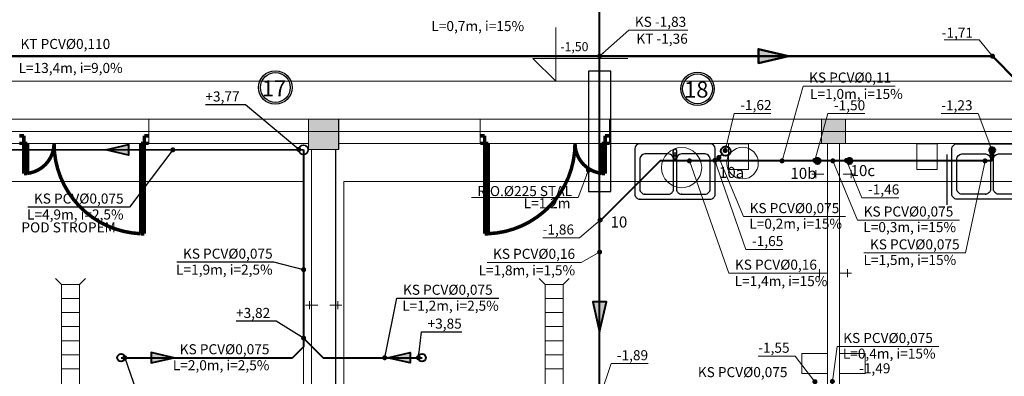
# Model space of a CAD drawing. Extents: x 22906 to 23553, y 42673 to 42842.
# Drawn here: x 22918 to 22928, y 42742 to 42746 of the extents above; entities that cross this region are included whole.
import ezdxf
from ezdxf.enums import TextEntityAlignment as Align

# ---------------------------------------------------------------- set-up
doc = ezdxf.new("R2010")
doc.units = 0
doc.header["$LTSCALE"] = 99.9
doc.header["$MEASUREMENT"] = 0
doc.linetypes.add('DASHDOT', pattern=[1, 0.5, -0.25, 0, -0.25])
doc.layers.get('0').update_dxf_attribs({"linetype": 'CONTINUOUS', "lineweight": 20})
for name, color, linetype, lineweight in [('0_KS', 14, 'CONTINUOUS', 40), ('0_KS_ODNOŚNIKI', 14, 'CONTINUOUS', 20), ('0_KS_OPIS', 14, 'CONTINUOUS', 25), ('0_KS_OPIS_PKT', 230, 'CONTINUOUS', 30), ('0_KS_POD STROPEM', 30, 'CONTINUOUS', 40), ('0_KS_PS_OPIS', 30, 'CONTINUOUS', 25), ('0_KS_TECHN_OPIS', 210, 'CONTINUOUS', 25), ('0_KS_TECHNOLOG', 210, 'CONTINUOUS', 50), ('0_KS_urządzenia', 12, 'CONTINUOUS', 25), ('0_KT_ODNOŚNIKI', 210, 'CONTINUOUS', 20), ('fundamenty', 7, 'CONTINUOUS', 15), ('Kanaliza.media', 150, 'CONTINUOUS', 60), ('MEDIA', 252, 'CONTINUOUS', 13), ('osie', 7, 'DASHDOT', 13), ('otwory strop nad parterem', 252, 'CONTINUOUS', 13), ('SŁUPY.KON', 252, 'CONTINUOUS', 13), ('ściany nośne', 252, 'CONTINUOUS', 13)]:
    doc.layers.add(name, color=color, linetype=linetype, lineweight=lineweight)
doc.styles.add('ARIALCE', font='ARIAL.TTF')
doc.styles.add('GENERATED_STYLE_2', font='ARIAL.TTF')
doc.styles.add('GENERATED_STYLE_8', font='ARIAL.TTF')
doc.styles.add('ROMANS', font='ARIAL.TTF')
doc.dimstyles.new('ODNOSNIKI', dxfattribs={"dimtxt": 0.18, "dimasz": 0.15, "dimexe": 0.15, "dimexo": 0, "dimgap": 0.1, "dimtad": 1, "dimdec": 3, "dimrnd": 0.01, "dimzin": 1, "dimtxsty": 'ROMANS', "dimblk": 'OBLIQUE', "dimcen": 0, "dimdle": 0.1, "dimclrd": 256, "dimclre": 256, "dimclrt": 256, "dimazin": 0, "dimtfac": 1, "dimtdec": 3, "dimtmove": 2, "dimatfit": 3, "dimfxl": 0, "dimtolj": 1, "dimlwd": -1, "dimlwe": -1, "dimarcsym": 0})

# ---------------------------------------------------------------- blocks, each defined once
blk = doc.blocks.new('_OBLIQUE')
at = {"color": 0, "linetype": 'ByBlock'}
blk.add_line((-0.5, -0.5), (0.5, 0.5), dxfattribs=at)
blk = doc.blocks.new('D1 niesymetryczne 70_231', base_point=(76552856.9, 22969465.5))
at = {"color": 0, "linetype": 'Continuous', "const_width": 35}
for points in [[(76553421.9, 22970364.9, 0.402866), (76552556.9, 22969465.5)], [(76552556.9, 22969465.5, 0.380365), (76552291.9, 22969763.5)]]:
    blk.add_lwpolyline(points, format="xyb", dxfattribs=at)
for points in [[(76553456.9, 22970365.5), (76553421.9, 22970365.5)], [(76553421.9, 22970365.5), (76553421.9, 22969465.5)], [(76553456.9, 22969465.5), (76553456.9, 22970365.5)], [(76552256.9, 22969465.5), (76552256.9, 22969765.5)], [(76552256.9, 22969765.5), (76552291.9, 22969765.5)], [(76552291.9, 22969765.5), (76552291.9, 22969465.5)], [(76552212.5, 22969465.5), (76552256.9, 22969465.5)], [(76552256.9, 22969465.5), (76552256.9, 22969389.3)], [(76552291.9, 22969465.5), (76552256.9, 22969465.5)], [(76553421.9, 22969465.5), (76553456.9, 22969465.5)], [(76553501.4, 22969465.5), (76553456.9, 22969465.5)], [(76553456.9, 22969465.5), (76553456.9, 22969389.3)], [(76552256.9, 22969389.3), (76552212.5, 22969389.3)], [(76553456.9, 22969389.3), (76553501.4, 22969389.3)]]:
    blk.add_lwpolyline(points, dxfattribs=at)
blk = doc.blocks.new('D1 niesymetryczne 70_170', base_point=(76552856.9, 22969465.5))
at = {"color": 0, "linetype": 'Continuous', "const_width": 35}
for points in [[(76553421.9, 22970364.9, 0.402866), (76552556.9, 22969465.5)], [(76552556.9, 22969465.5, 0.380365), (76552291.9, 22969763.5)]]:
    blk.add_lwpolyline(points, format="xyb", dxfattribs=at)
for points in [[(76553456.9, 22970365.5), (76553421.9, 22970365.5)], [(76553421.9, 22970365.5), (76553421.9, 22969465.5)], [(76553456.9, 22969465.5), (76553456.9, 22970365.5)], [(76552256.9, 22969465.5), (76552256.9, 22969765.5)], [(76552256.9, 22969765.5), (76552291.9, 22969765.5)], [(76552291.9, 22969765.5), (76552291.9, 22969465.5)], [(76552212.5, 22969465.5), (76552256.9, 22969465.5)], [(76552256.9, 22969465.5), (76552256.9, 22969389.3)], [(76552291.9, 22969465.5), (76552256.9, 22969465.5)], [(76553421.9, 22969465.5), (76553456.9, 22969465.5)], [(76553501.4, 22969465.5), (76553456.9, 22969465.5)], [(76553456.9, 22969465.5), (76553456.9, 22969389.3)], [(76552256.9, 22969389.3), (76552212.5, 22969389.3)], [(76553456.9, 22969389.3), (76553501.4, 22969389.3)]]:
    blk.add_lwpolyline(points, dxfattribs=at)

msp = doc.modelspace()

# ---------------------------------------------------------------- hatches: boundary and pattern name
at = {"layer": '0_KS'}
msp.add_hatch(color=256, dxfattribs=at).paths.add_polyline_path([(22923.4918, 42742.5559), (22923.5611, 42742.856), (22923.4225, 42742.856)])
at = {"layer": '0_KS_POD STROPEM'}
for points in [[(22918.7971, 42744.3168), (22918.7971, 42744.4208), (22918.572, 42744.3688)], [(22919.2479, 42742.298), (22919.0229, 42742.35), (22919.0229, 42742.2461)], [(22921.6043, 42742.2461), (22921.6043, 42742.35), (22921.3793, 42742.298)]]:
    msp.add_hatch(color=256, dxfattribs=at).paths.add_polyline_path(points)
at = {"layer": '0_KS_TECHNOLOG'}
msp.add_hatch(color=256, dxfattribs=at).paths.add_polyline_path([(22925.3745, 42745.3024), (22925.0744, 42745.3717), (22925.0744, 42745.2331)])
at = {"layer": 'fundamenty'}
for points in [[(22920.592, 42744.373), (22920.892, 42744.373), (22920.892, 42744.673), (22920.592, 42744.673)], [(22925.702, 42744.433), (22925.942, 42744.433), (22925.942, 42744.673), (22925.702, 42744.673)]]:
    msp.add_hatch(color=256, dxfattribs=at).paths.add_polyline_path(points, flags=0)
at = {"layer": 'Kanaliza.media'}
for points in [[(22927.4281, 42744.3691, 1), (22927.3781, 42744.3691, 1)], [(22927.4281, 42744.3645, 1), (22927.3781, 42744.3645, 1)], [(22925.6387, 42744.2582, -1), (22925.6887, 42744.2582, -1)], [(22926.0052, 42744.2582, 1), (22925.9552, 42744.2582, 1)]]:
    msp.add_hatch(color=256, dxfattribs=at).paths.add_polyline_path(points, flags=0)
at = {"layer": 'Kanaliza.media', "lineweight": 100}
for points in [[(22927.4281, 42744.3645, 1), (22927.3781, 42744.3645, 1)], [(22925.6387, 42744.2582, -1), (22925.6887, 42744.2582, -1)], [(22926.0052, 42744.2582, 1), (22925.9552, 42744.2582, 1)]]:
    msp.add_hatch(color=256, dxfattribs=at).paths.add_polyline_path(points, flags=0)

# ---------------------------------------------------------------- linework, layer by layer
at = {"layer": '0_KS'}
for p, q in [((22923.4918, 42735.4242), (22923.4918, 42768.0393)), ((22924.7136, 42744.326), (22924.645, 42744.2587)), ((22927.4031, 42744.3645), (22927.4031, 42744.2587)), ((22924.0956, 42744.2587), (22923.5011, 42743.6646)), ((22927.4031, 42744.2587), (22924.0956, 42744.2587))]:
    msp.add_line(p, q, dxfattribs=at)
msp.add_lwpolyline([(22923.4918, 42742.5559), (22923.5611, 42742.856), (22923.4225, 42742.856)], close=True, dxfattribs=at)
msp.add_circle((22924.7475, 42744.3568), 0.0471, dxfattribs=at)
at = {"layer": '0_KS_OPIS'}
for centre, radius in [((22920.2603, 42744.99), 0.167), ((22920.2603, 42744.99), 0.1483), ((22924.4671, 42744.9768), 0.167), ((22924.4671, 42744.9768), 0.1483)]:
    msp.add_circle(centre, radius, dxfattribs=at)
at = {"layer": '0_KS_POD STROPEM', "lineweight": 35}
msp.add_line((22920.542, 42744.3688), (22915.6382, 42744.3688), dxfattribs=at)
at = {"layer": '0_KS_POD STROPEM'}
for p, q in [((22920.542, 42744.3688), (22920.542, 42742.408)), ((22920.542, 42742.408), (22920.432, 42742.298)), ((22920.542, 42742.4936), (22920.7375, 42742.298)), ((22918.7226, 42742.298), (22920.432, 42742.298)), ((22920.7375, 42742.298), (22921.7226, 42742.298))]:
    msp.add_line(p, q, dxfattribs=at)
for points in [[(22918.572, 42744.3688), (22918.7971, 42744.4208), (22918.7971, 42744.3168)], [(22919.2479, 42742.298), (22919.0229, 42742.35), (22919.0229, 42742.2461)], [(22921.3793, 42742.298), (22921.6043, 42742.35), (22921.6043, 42742.2461)]]:
    msp.add_lwpolyline(points, close=True, dxfattribs=at)
at = {"layer": '0_KS_POD STROPEM', "lineweight": 35}
msp.add_circle((22920.5406, 42744.3699), 0.0471, dxfattribs=at)
at = {"layer": '0_KS_POD STROPEM'}
for centre in [(22918.7226, 42742.298), (22921.7226, 42742.298)]:
    msp.add_circle(centre, 0.0375, dxfattribs=at)
at = {"layer": '0_KS_TECHNOLOG'}
for p, q in [((22914.4068, 42745.3024), (22927.4058, 42745.3024)), ((22927.4058, 42745.3024), (22927.6475, 42745.0567))]:
    msp.add_line(p, q, dxfattribs=at)
msp.add_lwpolyline([(22925.3745, 42745.3024), (22925.0744, 42745.3717), (22925.0744, 42745.2331)], close=True, dxfattribs=at)
at = {"layer": '0_KS_urządzenia'}
for p, q in [((22923.8426, 42744.378), (22923.8426, 42743.928)), ((22924.5926, 42744.428), (22923.8926, 42744.428)), ((22924.6426, 42743.928), (22924.6426, 42744.378)), ((22927.0014, 42743.928), (22927.0014, 42744.378)), ((22927.0514, 42744.428), (22927.7514, 42744.428)), ((22923.8926, 42744.278), (22923.8926, 42743.978)), ((22924.1776, 42744.328), (22923.9426, 42744.328)), ((22924.2234, 42744.3567), (22924.2235, 42744.3608)), ((22924.2258, 42744.3245), (22924.2234, 42744.3567)), ((22924.2276, 42743.978), (22924.2276, 42744.278)), ((22924.2284, 42744.3169), (22924.2337, 42744.2745)), ((22924.2317, 42744.3262), (22924.2317, 42744.3381)), ((22924.2317, 42744.3381), (22924.2534, 42744.3381)), ((22924.2317, 42744.3376), (22924.2534, 42744.3376)), ((22924.2514, 42744.2745), (22924.2567, 42744.3169)), ((22924.2534, 42744.3381), (22924.2534, 42744.3262)), ((22924.2576, 42744.278), (22924.2576, 42743.978)), ((22924.2594, 42744.3245), (22924.2617, 42744.3567)), ((22924.2617, 42744.3567), (22924.2616, 42744.3607)), ((22924.5426, 42744.328), (22924.3076, 42744.328)), ((22924.5926, 42743.978), (22924.5926, 42744.278)), ((22926.9514, 42744.3227), (22926.9514, 42743.8227)), ((22927.0514, 42743.978), (22927.0514, 42744.278)), ((22927.1014, 42744.328), (22927.3364, 42744.328)), ((22927.3822, 42744.3567), (22927.3823, 42744.3607)), ((22927.3846, 42744.3245), (22927.3822, 42744.3567)), ((22927.3864, 42744.278), (22927.3864, 42743.978)), ((22927.3925, 42744.2745), (22927.3872, 42744.3169)), ((22927.3905, 42744.3381), (22927.3905, 42744.3262)), ((22927.4122, 42744.3381), (22927.3905, 42744.3381)), ((22927.4122, 42744.3376), (22927.3905, 42744.3376)), ((22927.4156, 42744.3169), (22927.4102, 42744.2745)), ((22927.4122, 42744.3262), (22927.4122, 42744.3381)), ((22927.4164, 42743.978), (22927.4164, 42744.278)), ((22927.4182, 42744.3245), (22927.4205, 42744.3567)), ((22927.4205, 42744.3567), (22927.4204, 42744.3608)), ((22927.4664, 42744.328), (22927.7014, 42744.328)), ((22923.8926, 42743.878), (22924.5926, 42743.878)), ((22923.9426, 42743.928), (22924.1776, 42743.928)), ((22924.3076, 42743.928), (22924.5426, 42743.928)), ((22927.7514, 42743.878), (22927.0514, 42743.878)), ((22927.3364, 42743.928), (22927.1014, 42743.928)), ((22927.7014, 42743.928), (22927.4664, 42743.928))]:
    msp.add_line(p, q, dxfattribs=at)
at = {"layer": '0_KS_urządzenia', "linetype": 'Continuous', "lineweight": 20}
for p, q in [((22918.129, 42743.028), (22918.07, 42743.087)), ((22918.129, 42743.028), (22918.129, 42737.708)), ((22918.309, 42743.028), (22918.129, 42743.028)), ((22918.309, 42743.028), (22918.368, 42743.087)), ((22918.309, 42743.028), (22918.309, 42737.708)), ((22922.949, 42743.028), (22922.89, 42743.087)), ((22922.949, 42743.028), (22922.949, 42737.708)), ((22923.129, 42743.028), (22922.949, 42743.028)), ((22923.129, 42743.028), (22923.188, 42743.087)), ((22923.129, 42743.028), (22923.129, 42737.708)), ((22918.309, 42742.888), (22918.129, 42742.888)), ((22923.129, 42742.888), (22922.949, 42742.888)), ((22918.309, 42742.748), (22918.129, 42742.748)), ((22923.129, 42742.748), (22922.949, 42742.748)), ((22918.309, 42742.608), (22918.129, 42742.608)), ((22923.129, 42742.608), (22922.949, 42742.608)), ((22918.309, 42742.468), (22918.129, 42742.468)), ((22923.129, 42742.468), (22922.949, 42742.468)), ((22918.309, 42742.328), (22918.129, 42742.328)), ((22923.129, 42742.328), (22922.949, 42742.328)), ((22918.309, 42742.188), (22918.129, 42742.188)), ((22923.129, 42742.188), (22922.949, 42742.188))]:
    msp.add_line(p, q, dxfattribs=at)
at = {"layer": '0_KS_urządzenia'}
msp.add_lwpolyline([(22923.3793, 42743.9525), (22923.6043, 42743.9525), (22923.6043, 42745.1525), (22923.3793, 42745.1525)], close=True, dxfattribs=at)
for centre, major_axis, start_param, end_param in [((22923.8926, 42744.378), (-0.0354, 0.0354), -0.785398, 0.785398), ((22924.2426, 42744.358), (0.0141, 0.0141), 5.136253, 9.000914), ((22924.2426, 42744.358), (-0.0136, 0.0136), 4.063779, 6.927155), ((22924.5926, 42744.378), (0.0354, 0.0354), 5.497787, 7.068583), ((22923.9426, 42744.278), (-0.0354, 0.0354), -0.785398, 0.785398), ((22924.1776, 42744.278), (0.0354, 0.0354), 5.497787, 7.068583), ((22924.2426, 42744.3266), (0.0119, 0.0119), 2.446421, 5.407561), ((22924.2426, 42744.326), (0.0119, 0.0119), 2.446421, 5.407561), ((22924.2426, 42744.3262), (-0.00769, 0.00769), 0.785398, 3.926991), ((22924.2426, 42744.2756), (0.00633, 0.00633), 2.480792, 5.37319), ((22924.3076, 42744.278), (-0.0354, 0.0354), -0.785398, 0.785398), ((22924.5426, 42744.278), (0.0354, 0.0354), 5.497787, 7.068583), ((22923.9426, 42743.978), (0.0354, 0.0354), 2.356194, 3.926991), ((22924.1776, 42743.978), (-0.0354, 0.0354), 2.356194, 3.926991), ((22924.3076, 42743.978), (0.0354, 0.0354), 2.356194, 3.926991), ((22924.5426, 42743.978), (-0.0354, 0.0354), 2.356194, 3.926991), ((22923.8926, 42743.928), (0.0354, 0.0354), 2.356194, 3.926991), ((22924.5926, 42743.928), (-0.0354, 0.0354), 2.356194, 3.926991)]:
    msp.add_ellipse(centre, major_axis=major_axis, ratio=1, start_param=start_param, end_param=end_param, dxfattribs=at)
at = {"layer": '0_KS_urządzenia', "extrusion": (0, 0, -1)}
for centre, major_axis, start_param, end_param in [((22927.0514, 42744.378), (-0.0354, 0.0354), 5.497787, 7.068583), ((22927.4014, 42744.358), (-0.0141, 0.0141), 5.136253, 9.000914), ((22927.4014, 42744.358), (0.0136, 0.0136), 4.063779, 6.927155), ((22927.1014, 42744.278), (-0.0354, 0.0354), 5.497787, 7.068583), ((22927.3364, 42744.278), (0.0354, 0.0354), -0.785398, 0.785398), ((22927.4014, 42744.3266), (-0.0119, 0.0119), 2.446421, 5.407561), ((22927.4014, 42744.326), (-0.0119, 0.0119), 2.446421, 5.407561), ((22927.4014, 42744.3262), (0.00769, 0.00769), 0.785398, 3.926991), ((22927.4014, 42744.2756), (-0.00633, 0.00633), 2.480792, 5.37319), ((22927.4664, 42744.278), (-0.0354, 0.0354), 5.497787, 7.068583), ((22927.1014, 42743.978), (0.0354, 0.0354), 2.356194, 3.926991), ((22927.3364, 42743.978), (-0.0354, 0.0354), 2.356194, 3.926991), ((22927.4664, 42743.978), (0.0354, 0.0354), 2.356194, 3.926991), ((22927.0514, 42743.928), (0.0354, 0.0354), 2.356194, 3.926991)]:
    msp.add_ellipse(centre, major_axis=major_axis, ratio=1, start_param=start_param, end_param=end_param, dxfattribs=at)
at = {"layer": '0_KS_urządzenia'}
for p in [(22923.8926, 42743.878), (22923.9426, 42743.928), (22924.3076, 42743.928), (22927.3364, 42743.928)]:
    msp.add_point(p, dxfattribs=at)
at = {"layer": 'fundamenty'}
for p, q in [((22923.0538, 42745.5863), (22923.0538, 42745.053)), ((22923.0538, 42745.053), (22922.8275, 42745.2794)), ((22922.8275, 42745.2794), (22923.7725, 42745.2794)), ((22940.942, 42745.053), (22912.9767, 42745.053)), ((22941.022, 42744.673), (22912.9167, 42744.673)), ((22920.592, 42744.673), (22920.592, 42744.373)), ((22920.892, 42744.673), (22920.592, 42744.673)), ((22920.892, 42744.373), (22920.892, 42744.673)), ((22925.702, 42744.673), (22925.702, 42744.433)), ((22925.942, 42744.673), (22925.702, 42744.673)), ((22925.942, 42744.433), (22925.942, 42744.673)), ((22912.9167, 42744.433), (22920.592, 42744.433)), ((22920.592, 42744.373), (22920.892, 42744.373)), ((22920.892, 42744.433), (22930.752, 42744.433)), ((22925.702, 42744.433), (22925.942, 42744.433)), ((22912.692, 42744.053), (22920.542, 42744.053)), ((22920.942, 42744.053), (22930.702, 42744.053))]:
    msp.add_line(p, q, dxfattribs=at)
at = {"layer": 'fundamenty', "linetype": 'Continuous'}
for p, q in [((22920.622, 42744.373), (22920.622, 42736.983)), ((22920.862, 42736.983), (22920.862, 42744.373)), ((22920.542, 42744.053), (22920.542, 42737.633)), ((22920.942, 42737.633), (22920.942, 42744.053))]:
    msp.add_line(p, q, dxfattribs=at)
at = {"layer": 'Kanaliza.media'}
for centre, start, end in [((22927.4031, 42744.3645), 0, 180), ((22925.6637, 42744.2582), 0, 180), ((22925.9802, 42744.2582), 0, 180), ((22927.4031, 42744.3645), 180, 0), ((22925.6637, 42744.2582), 180, 0), ((22925.9802, 42744.2582), 180, 0)]:
    msp.add_arc(centre, 0.025, start, end, dxfattribs=at)
at = {"layer": 'MEDIA'}
for p, q in [((22924.774, 42744.1728), (22924.774, 42744.428)), ((22924.774, 42744.428), (22924.9756, 42744.428)), ((22924.9756, 42744.428), (22924.9756, 42744.1728)), ((22926.6533, 42744.1728), (22926.6533, 42744.428)), ((22926.6533, 42744.428), (22926.8548, 42744.428)), ((22926.8548, 42744.428), (22926.8548, 42744.1728)), ((22924.9756, 42744.1728), (22924.774, 42744.1728)), ((22926.8548, 42744.1728), (22926.6533, 42744.1728)), ((22925.7264, 42744.1254), (22925.6064, 42744.1254)), ((22925.6464, 42744.1654), (22925.6464, 42744.0854)), ((22925.9175, 42744.1254), (22926.0375, 42744.1254)), ((22925.9975, 42744.1654), (22925.9975, 42744.0854)), ((22925.762, 42743.1408), (22925.642, 42743.1408)), ((22925.682, 42743.1808), (22925.682, 42743.1008)), ((22925.882, 42743.1408), (22926.002, 42743.1408)), ((22925.962, 42743.1808), (22925.962, 42743.1008)), ((22920.682, 42742.8209), (22920.562, 42742.8209)), ((22920.602, 42742.7809), (22920.602, 42742.8609)), ((22920.802, 42742.8209), (22920.922, 42742.8209)), ((22920.882, 42742.7809), (22920.882, 42742.8609)), ((22925.5068, 42742.3413), (22925.762, 42742.3413)), ((22925.5068, 42742.1398), (22925.5068, 42742.3413)), ((22925.762, 42742.3413), (22925.762, 42742.1398)), ((22925.882, 42742.3413), (22926.1372, 42742.3413)), ((22925.882, 42742.1398), (22925.882, 42742.3413)), ((22926.1372, 42742.3413), (22926.1372, 42742.1398)), ((22925.762, 42742.1398), (22925.5068, 42742.1398)), ((22926.1372, 42742.1398), (22925.882, 42742.1398))]:
    msp.add_line(p, q, dxfattribs=at)
for centre, start, end in [((22925.6637, 42744.2582), 0, 180), ((22925.9802, 42744.2582), 0, 180), ((22925.6637, 42744.2582), 180, 0), ((22925.9802, 42744.2582), 180, 0)]:
    msp.add_arc(centre, 0.025, start, end, dxfattribs=at)
at = {"layer": 'osie', "ltscale": 3}
msp.add_line((22909.9006, 42744.553), (22975.279, 42744.553), dxfattribs=at)
at = {"layer": 'otwory strop nad parterem'}
for centre, radius, start, end in [((22924.3086, 42744.1918), 0.2, 0, 180), ((22924.9154, 42744.2366), 0.1575, 0, 180), ((22924.3086, 42744.1918), 0.2, 180, 0), ((22924.9154, 42744.2366), 0.1575, 180, 0)]:
    msp.add_arc(centre, radius, start, end, dxfattribs=at)
at = {"layer": 'SŁUPY.KON'}
for p, q in [((22920.5908, 42744.673), (22920.5908, 42744.373)), ((22920.8908, 42744.673), (22920.5908, 42744.673)), ((22920.8908, 42744.373), (22920.8908, 42744.673)), ((22925.7008, 42744.673), (22925.7008, 42744.433)), ((22925.9408, 42744.673), (22925.7008, 42744.673)), ((22925.9408, 42744.433), (22925.9408, 42744.673)), ((22920.5908, 42744.373), (22920.8908, 42744.373)), ((22925.7008, 42744.433), (22925.9408, 42744.433))]:
    msp.add_line(p, q, dxfattribs=at)
at = {"layer": 'ściany nośne'}
for p, q in [((22922.3018, 42744.673), (22918.9993, 42744.673)), ((22918.9993, 42744.433), (22918.9993, 42744.673)), ((22922.3018, 42744.433), (22922.3018, 42744.673)), ((22923.5907, 42744.433), (22923.5907, 42744.673)), ((22927.893, 42744.673), (22923.5907, 42744.673)), ((22918.9993, 42744.433), (22920.5908, 42744.433)), ((22920.6208, 42744.373), (22920.6208, 42736.983)), ((22920.8608, 42736.983), (22920.8608, 42744.373)), ((22920.8908, 42744.433), (22922.3018, 42744.433)), ((22923.5907, 42744.433), (22925.762, 42744.433)), ((22925.762, 42744.433), (22925.762, 42736.983)), ((22925.882, 42736.983), (22925.882, 42744.433)), ((22925.882, 42744.433), (22927.893, 42744.433))]:
    msp.add_line(p, q, dxfattribs=at)

# ---------------------------------------------------------------- block references
at = {"layer": 'ściany nośne', "extrusion": (0, 0, -1), "xscale": 0.001000000000203727, "yscale": 0.000999999996565748, "zscale": -0.001, "rotation": 180}
msp.add_blockref('D1 niesymetryczne 70_231', (-22918.3549, 42744.433), dxfattribs=at)
at = {"layer": 'ściany nośne', "xscale": 0.001000000000203727, "yscale": 0.000999999996565748, "zscale": 0.001, "rotation": 180}
msp.add_blockref('D1 niesymetryczne 70_170', (22922.9462, 42744.433), dxfattribs=at)

# ---------------------------------------------------------------- texts
at = {"layer": '0_KS_OPIS'}
for s, height, style, p in [('L=0,7m, i=15%', 0.1, 'ARIALCE', (22921.8151, 42745.5519)), ('17', 0.16, 'GENERATED_STYLE_8', (22920.1265, 42744.9027)), ('18', 0.16, 'GENERATED_STYLE_8', (22924.3334, 42744.8895)), ('L=0,2m, i=15%', 0.1, 'ARIALCE', (22924.9826, 42743.583)), ('L=0,3m, i=15%', 0.1, 'ARIALCE', (22926.119, 42743.5494)), ('L=1,5m, i=15%', 0.1, 'ARIALCE', (22926.1206, 42743.2221)), ('L=0,4m, i=15%', 0.1, 'ARIALCE', (22925.915, 42742.2895))]:
    msp.add_text(s, height=height, dxfattribs=dict(at, style=style)).set_placement(p)
at = {"layer": '0_KS_OPIS', "style": 'ARIALCE'}
for s, p in [('L=1,0m, i=15%', (22926.5122, 42744.8755)), ('L=1,8m, i=1,5%', (22923.2471, 42743.1192)), ('L=1,4m, i=15%', (22925.7609, 42743.0114))]:
    msp.add_text(s, height=0.1, dxfattribs=at).set_placement(p, align=Align.RIGHT)
at = {"layer": '0_KS_OPIS', "linetype": 'Continuous', "style": 'ROMANS'}
msp.add_text('L=1,2m', height=0.1, dxfattribs=at).set_placement((22923.2008, 42743.7873), align=Align.RIGHT)
at = {"layer": '0_KS_OPIS', "char_height": 0.1, "style": 'ARIALCE'}
for s, insert, attachment_point in [('KS -1,83', (22923.8421, 42745.6312), 4), ('KS PCV%%C0,11', (22925.5788, 42745.0763), 4), ('-1,62', (22924.8923, 42744.8019), 4), ('-1,50', (22925.8256, 42744.7996), 4), ('-1,23', (22926.8952, 42744.7996), 4), ('-1,46', (22926.1655, 42743.9615), 4), ('KS PCV%%C0,075', (22924.9857, 42743.7753), 4), ('KS PCV%%C0,075', (22926.1221, 42743.7417), 4), ('-1,86', (22922.9242, 42743.5626), 4), ('-1,65', (22925.0094, 42743.4475), 4), ('KS PCV%%C0,16', (22923.2471, 42743.3201), 6), ('KS PCV%%C0,075', (22927.0786, 42743.4145), 6), ('KS PCV%%C0,16', (22924.839, 42743.2122), 4), ('KS PCV%%C0,075', (22925.9181, 42742.4819), 4), ('-1,55', (22925.072, 42742.3848), 4), ('-1,89', (22923.9746, 42742.3105), 6), ('KS PCV%%C0,075', (22924.4696, 42742.1419), 4), ('-1,49', (22926.0768, 42742.1799), 4)]:
    msp.add_mtext(s, dxfattribs=dict(at, insert=insert, attachment_point=attachment_point))
at = {"layer": '0_KS_OPIS', "linetype": 'Continuous', "insert": (22923.2163, 42743.9583), "char_height": 0.1, "attachment_point": 6, "style": 'ROMANS'}
msp.add_mtext('{\\fArial|b0|i0|c238|p34;R.O.%%C225 STAL}', dxfattribs=at)
at = {"layer": '0_KS_OPIS_PKT', "style": 'ARIALCE'}
for s, p in [('10a', (22924.9319, 42744.0888)), ('10b', (22925.6522, 42744.0797)), ('10c', (22926.2357, 42744.107)), ('10', (22923.7671, 42743.5951))]:
    msp.add_text(s, height=0.11, dxfattribs=at).set_placement(p, align=Align.RIGHT)
at = {"layer": '0_KS_PS_OPIS', "style": 'ARIALCE'}
for s, p in [('L=4,9m, i=2,5%', (22917.7858, 42743.6749)), ('POD STROPEM', (22917.7295, 42743.5464)), ('L=1,9m, i=2,5%', (22919.2711, 42743.1259)), ('L=1,2m, i=2,5%', (22921.5243, 42742.7663)), ('L=2,0m, i=2,5%', (22919.2389, 42742.1739))]:
    msp.add_text(s, height=0.1, dxfattribs=at).set_placement(p)
at = {"layer": '0_KS_PS_OPIS', "char_height": 0.1, "style": 'ARIALCE'}
for s, insert, attachment_point in [('+3,77', (22919.9039, 42744.8877), 6), ('KS PCV%%C0,075', (22918.7483, 42743.8708), 6), ('KS PCV%%C0,075', (22920.2336, 42743.3217), 6), ('KS PCV%%C0,075', (22921.532, 42742.9622), 4), ('+3,82', (22920.209, 42742.7313), 6), ('+3,85', (22921.7769, 42742.625), 4), ('KS PCV%%C0,075', (22920.2014, 42742.3698), 6)]:
    msp.add_mtext(s, dxfattribs=dict(at, insert=insert, attachment_point=attachment_point))
at = {"layer": '0_KS_TECHN_OPIS', "linetype": 'Continuous', "style": 'ROMANS'}
msp.add_text('L=13,4m, i=9,0%', height=0.1, dxfattribs=at).set_placement((22917.7013, 42745.1344))
at = {"layer": '0_KS_TECHN_OPIS', "linetype": 'Continuous', "char_height": 0.1, "style": 'ROMANS'}
for s, insert, attachment_point in [('{\\fArial|b0|i0|c238|p34;-1,71}', (22927.2121, 42745.5354), 6), ('K{\\fArial|b0|i0|c238|p34;T} PCV%%C0,{\\fArial|b0|i0|c238|p34;110}', (22917.7208, 42745.4235), 4), ('K{\\fArial|b0|i0|c238|p34;T} -1,{\\fArial|b0|i0|c238|p34;36}', (22924.3699, 42745.4756), 6)]:
    msp.add_mtext(s, dxfattribs=dict(at, insert=insert, attachment_point=attachment_point))
at = {"layer": 'fundamenty', "style": 'GENERATED_STYLE_2'}
msp.add_text('-1,50', height=0.09, dxfattribs=at).set_placement((22923.0993, 42745.3514))

# ---------------------------------------------------------------- leaders
at = {"layer": '0_KS_ODNOŚNIKI', "annotation_type": 0, "has_hookline": 1}
for points, hookline_direction, text_width in [([(22923.4918, 42745.3024), (22923.7821, 42745.5605), (22923.8321, 42745.5605)], 0, 0.527), ([(22925.3091, 42744.2587), (22925.5188, 42745.0046), (22925.5688, 42745.0046)], 0, 0.8571), ([(22924.7431, 42744.3618), (22924.8323, 42744.7318), (22924.8823, 42744.7318)], 0, 0.3066), ([(22925.6343, 42744.2632), (22925.7656, 42744.7295), (22925.8156, 42744.7295)], 0, 0.3073), ([(22927.3987, 42744.3695), (22927.2628, 42744.7295), (22927.2128, 42744.7295)], 1, 0.3076), ([(22924.3863, 42744.2587), (22924.779, 42743.1405), (22924.829, 42743.1405)], 0, 0.8763), ([(22924.6406, 42744.2637), (22924.9494, 42743.3774), (22924.9994, 42743.3774)], 0, 0.3084), ([(22924.6793, 42744.2924), (22924.9257, 42743.7036), (22924.9757, 42743.7036)], 0, 0.9548), ([(22925.8157, 42744.2587), (22926.0621, 42743.67), (22926.1121, 42743.67)], 0, 0.9548), ([(22925.9508, 42744.2632), (22926.1055, 42743.8914), (22926.1555, 42743.8914)], 0, 0.3076), ([(22927.3322, 42744.2587), (22927.1386, 42743.3427), (22927.0886, 42743.3427)], 1, 0.9548), ([(22923.3793, 42744.1667), (22923.2763, 42743.8944), (22923.2263, 42743.8944)], 1, 1.0012), ([(22923.4967, 42743.6696), (22923.2918, 42743.4925), (22923.2418, 42743.4925)], 1, 0.3076), ([(22923.4918, 42743.3503), (22923.3071, 42743.2483), (22923.2571, 42743.2483)], 1, 0.8763), ([(22925.8106, 42742.0625), (22925.8581, 42742.4101), (22925.9081, 42742.4101)], 0, 0.9548), ([(22925.637, 42742.0598), (22925.4404, 42742.3147), (22925.3904, 42742.3147)], 1, 0.3084), ([(22923.4947, 42741.9064), (22923.6068, 42742.2404), (22923.6568, 42742.2404)], 0, 0.3078)]:
    msp.add_leader(points, dimstyle='ODNOSNIKI', override={"dimtxt": 1, "dimasz": 0.05, "dimgap": 0.01, "dimldrblk": 'Dot'}, dxfattribs=dict(at, hookline_direction=hookline_direction, text_width=text_width))
at = {"layer": '0_KS_PS_OPIS', "lineweight": 20, "annotation_type": 0, "has_hookline": 1}
for points, hookline_direction, text_width in [([(22920.4934, 42744.3724), (22919.9639, 42744.8176), (22919.9139, 42744.8176)], 1, 0.3394), ([(22919.2385, 42744.3688), (22918.8083, 42743.799), (22918.7583, 42743.799)], 1, 0.9548), ([(22920.542, 42743.1753), (22920.2436, 42743.25)], 1, 0.9548), ([(22921.35, 42742.298), (22921.472, 42742.8904), (22921.522, 42742.8904)], 0, 0.9548), ([(22920.542, 42742.4936), (22920.269, 42742.6612), (22920.219, 42742.6612)], 1, 0.3383), ([(22921.6851, 42742.298), (22921.7169, 42742.5549), (22921.7669, 42742.5549)], 0, 0.3401), ([(22918.7601, 42742.298), (22918.8736, 42741.9709), (22918.9236, 42741.9709)], 0, 0.3394)]:
    msp.add_leader(points, dimstyle='ODNOSNIKI', override={"dimtxt": 1, "dimasz": 0.05, "dimgap": 0.01, "dimldrblk": 'Dot'}, dxfattribs=dict(at, hookline_direction=hookline_direction, text_width=text_width))
at = {"layer": '0_KT_ODNOŚNIKI', "annotation_type": 0, "has_hookline": 1, "hookline_direction": 1, "text_width": 0.2883}
msp.add_leader([(22927.4058, 42745.3024), (22927.2721, 42745.4653), (22927.2221, 42745.4653)], dimstyle='ODNOSNIKI', override={"dimtxt": 1, "dimasz": 0.05, "dimgap": 0.01, "dimldrblk": 'Dot'}, dxfattribs=at)

doc.saveas('drawing.dxf')
